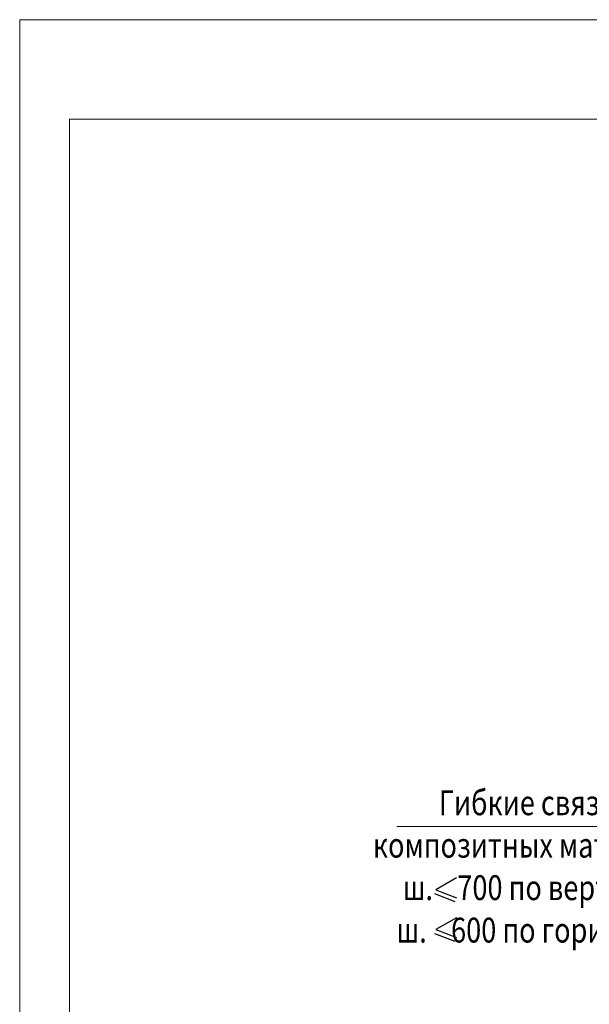
# Model space of a CAD drawing. Units: millimetres. Extents: x -34307 to -31332, y 68035 to 70144.
# Drawn here: x -34302 to -33729, y 69155 to 70144 of the extents above; entities that cross this region are included whole.
import ezdxf

# ---------------------------------------------------------------- set-up
doc = ezdxf.new("R2010")
doc.units = ezdxf.units.MM
for name, color, linetype, lineweight in [('0.13 спло%%cная линия', 7, 'Continuous', 13), ('0.18 спло%%cная линия', 7, 'Continuous', 18), ('0.25 спло%%cная линия', 7, 'Continuous', 25)]:
    doc.layers.add(name, color=color, linetype=linetype, lineweight=lineweight)
doc.styles.add('ARIAL', font='ARIALN.TTF', dxfattribs={"width": 0.9})

msp = doc.modelspace()

# ---------------------------------------------------------------- linework, layer by layer
at = {"lineweight": 13}
for points in [[(-31331.96, 70144.32), (-31331.96, 68044.32), (-34301.96, 68044.32), (-34301.96, 70144.32), (-31331.96, 70144.32)], [(-31381.96, 70044.32), (-34251.96, 70044.32), (-34251.96, 68094.32), (-31381.96, 68094.32), (-31381.96, 70044.32)]]:
    msp.add_lwpolyline(points, dxfattribs=at)
at = {"layer": '0.13 спло%%cная линия'}
msp.add_line((-33922.98, 69333.18), (-33492.31, 69333.18), dxfattribs=at)
at = {"layer": '0.25 спло%%cная линия'}
for p, q in [((-33863.05, 69281.62), (-33883.62, 69269.59)), ((-33885.08, 69265.83), (-33864.5, 69257.86)), ((-33885.08, 69265.83), (-33864.5, 69257.86)), ((-33883.62, 69269.59), (-33863.05, 69261.62)), ((-33863.05, 69241.62), (-33883.62, 69229.59)), ((-33883.62, 69229.59), (-33863.05, 69221.62)), ((-33885.08, 69225.83), (-33864.5, 69217.86)), ((-33885.08, 69225.83), (-33864.5, 69217.86))]:
    msp.add_line(p, q, dxfattribs=at)

# ---------------------------------------------------------------- texts
at = {"layer": '0.18 спло%%cная линия', "insert": (-33772.65, 69369.65), "char_height": 25, "width": 1801.9871, "attachment_point": 2, "line_spacing_factor": 1.024096, "style": 'ARIAL'}
msp.add_mtext('{\\fArial|i0|b0;\\H25.000000;\\W0.800000;\\C7;Гибкие связи из}\\P{\\fArial|i0|b0;\\H25.000000;\\W0.800000;\\C7;композитных материалов }\\P{\\fArial|i0|b0;\\H25.000000;\\W0.800000;\\C7;ш.    700 по вертикали}\\P{\\fArial|i0|b0;\\H25.000000;\\W0.800000;\\C7;   ш.    600 по горизонтали}\\P', dxfattribs=at)

doc.saveas('drawing.dxf')
